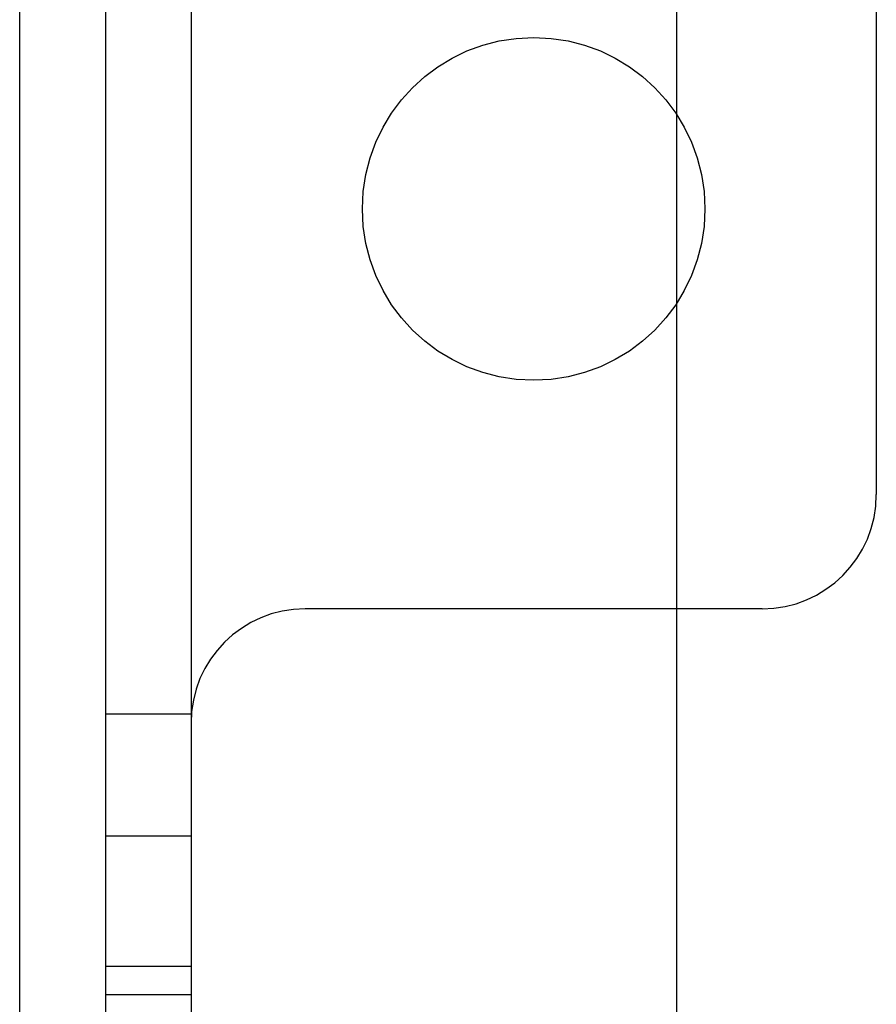
# Model space of a CAD drawing. Extents: x 401 to 1596, y -368 to 314.
# Drawn here: x 511 to 526, y -146 to -129 of the extents above; entities that cross this region are included whole.
import ezdxf

# ---------------------------------------------------------------- set-up
doc = ezdxf.new("R2010")
doc.units = 0
doc.header["$LTSCALE"] = 5
doc.linetypes.add('VERDECKT', pattern=[9.525, 6.35, -3.175])
doc.layers.get('0').update_dxf_attribs({"linetype": 'CONTINUOUS'})
doc.layers.add('STEMPEL', color=3, linetype='CONTINUOUS')

# ---------------------------------------------------------------- blocks, each defined once
blk = doc.blocks.new('A$C21FEC5A7')
blk.add_line((126, -59.11616), (126, 59.11616))
at = {"color": 1, "linetype": 'VERDECKT'}
for p, q in [((127.5, 59.11616), (127.5, -59.11616)), ((129, 57), (129, -57)), ((141, 53), (141, 40)), ((137.5, 49.92929), (137.5, -49.92929)), ((139, 38), (131, 38)), ((127.5, 36.16369), (129, 36.16369)), ((127.5, 34.02664), (129, 34.02664)), ((127.5, 31.74606), (129, 31.74606)), ((127.5, 31.25), (129, 31.25))]:
    blk.add_line(p, q, dxfattribs=at)
blk.add_circle((135, 45), 3, dxfattribs=at)
for centre, start, end in [((139, 40), 270, 360), ((131, 36), 90, 180)]:
    blk.add_arc(centre, 2, start, end, dxfattribs=at)

msp = doc.modelspace()

# ---------------------------------------------------------------- block references
at = {"layer": 'STEMPEL'}
msp.add_blockref('A$C21FEC5A7', (385.177, -177.503, -134.125), dxfattribs=at)

doc.saveas('drawing.dxf')
